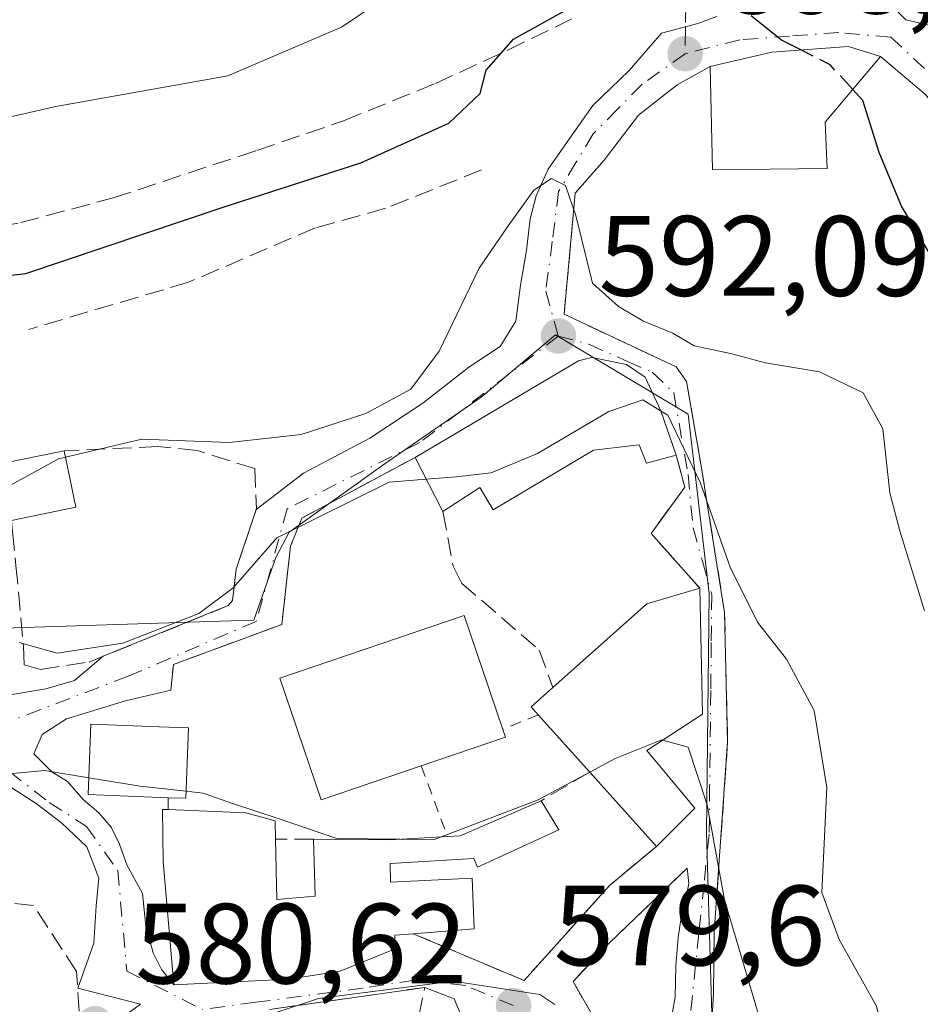
# Model space of a CAD drawing. Units: metres. Extents: x 628214 to 631678, y 4713423 to 4715800.
# Drawn here: x 629549 to 629628, y 4714455 to 4714542 of the extents above; entities that cross this region are included whole.
import ezdxf

# ---------------------------------------------------------------- set-up
doc = ezdxf.new("R2010")
doc.units = ezdxf.units.M
doc.header["$MEASUREMENT"] = 0
for name, pattern in [('DGN Style 2', [1.6480167562047852, 0.988810053722871, -0.6592067024819142]), ('DGN Style 3', [2.307223458686699, 1.648016756204785, -0.6592067024819142]), ('DGN Style 4', [2.6384748266838614, 1.318413404963828, -0.6592067024819142, 0.001648016756204785, -0.6592067024819142])]:
    doc.linetypes.add(name, pattern=pattern)
for name, color, linetype, lineweight in [('Curva de nivel maestra', 30, 'Continuous', 30), ('Curva de nivel maestra oculto', 30, 'DGN Style 3', 30), ('Curva de nivel normal', 30, 'Continuous', 0), ('Edificación Cxs', 1, 'Continuous', 13), ('Muro lineal', 1, 'DGN Style 3', 13), ('Núcleo urbano CxS', 7, 'Continuous', 0), ('Obra de contención lineal', 1, 'DGN Style 3', 13), ('Pastizal CxS', 92, 'Continuous', 0), ('Punto de cota en terreno', 7, 'Continuous', 0), ('Rótulo de punto de cota en terreno', 7, 'Continuous', 0), ('Senda', 7, 'DGN Style 3', 0), ('Senda no paivmentada conexión', 7, 'DGN Style 3', 0), ('Valla', 7, 'DGN Style 2', 0), ('Vía urbana Cxs', 4, 'Continuous', 0), ('Vía urbana eje', 4, 'DGN Style 4', 0)]:
    doc.layers.add(name, color=color, linetype=linetype, lineweight=lineweight)
doc.styles.add('Style-Arial', font='txt')

# ---------------------------------------------------------------- blocks, each defined once
blk = doc.blocks.new('5PATER')
at = {"layer": 'Núcleo urbano CxS', "linetype": 'Continuous', "lineweight": 0}
h = blk.add_hatch(color=51, dxfattribs=at)
edge = h.paths.add_edge_path()
edge.add_ellipse((0, 0), major_axis=(-0.1095731443231308, -0.1110710700762829), ratio=0.9994222409660322, start_angle=0, end_angle=360)
blk = doc.blocks.new('*U17')
at = {"layer": 'Vía urbana Cxs', "color": 4, "linetype": 'Continuous', "lineweight": 0}
for points in [[(629628.1934000002, 4714534.997300001, 602.8323999999993), (629624.2301000003, 4714538.3301, 602.1735000000045), (629621.4401000004, 4714539.2301, 602.3010000000068), (629614.7100999998, 4714538.720100001, 601.9300999999978), (629609.2801000001, 4714537.460100001, 599.4220000000059), (629606.3916999997, 4714535.844000001, 599.2798000000039), (629603.0050999997, 4714533.198100001, 597.5096000000049), (629599.9801000003, 4714529.2501, 596.3816999999982), (629597.4401000004, 4714526.340100001, 595.690300000002), (629596.4600999998, 4714515.720100001, 593.921199999997), (629606.3101000005, 4714511.0801, 594.4235999999946), (629607.2100999998, 4714509.800100001, 593.904999999999), (629608.4901000002, 4714502.4101, 591.547900000005), (629609.8794999998, 4714493.729800001, 590.1008000000002), (629610.5500999996, 4714489.540100001, 589.6410999999935), (629610.8201000001, 4714478.170100001, 587.4915000000037), (629609.6501000002, 4714461.470100001, 585.2866999999969), (629609.5667000003, 4714456.045499999, 584.4297999999981), (629609.0376000004, 4714447.3671, 583.6831999999995)], [(629587.8709000006, 4714453.0821, 580.8580999999976), (629586.8125, 4714455.622099999, 581.4631999999983), (629584.2200999996, 4714456.620100001, 581.7727000000014), (629570.5900999998, 4714454.6801, 583.5316000000021)], [(629553.8701, 4714451.220100001, 581.8041999999987), (629559.2600999996, 4714455.130100001, 582.306500000006), (629553.7438000003, 4714456.5562, 582.1143000000011), (629555.1683, 4714460.490499999, 582.2244999999966), (629555.3799999999, 4714463.771299999, 582.9210000000021), (629555.5915999999, 4714466.205499999, 583.9376000000047), (629554.5333000004, 4714468.9572, 584.4213000000018), (629552.3108000001, 4714471.073799999, 584.4208999999975), (629550.0883, 4714472.767200001, 584.9281000000046), (629547.9715999998, 4714474.142999999, 585.0935000000027)], [(629547.8000999996, 4714482.290100001, 587.7072000000044), (629550.9349999997, 4714482.8213, 588.2994999999937), (629553.4749999996, 4714483.562200001, 588.9609999999957), (629555.9720000002, 4714485.679099999, 590.3963999999978), (629566.9600999998, 4714490.130100001, 590.351800000004), (629567.3501000004, 4714490.5701, 590.3291999999929), (629567.6501000002, 4714493.3201, 590.8141000000032), (629569.4204000002, 4714498.571599999, 592.0025000000023), (629573.5833000002, 4714501.7656, 592.5945000000065), (629579.4041999998, 4714504.8347, 593.4422999999952), (629584.0608999999, 4714507.903899999, 593.8279999999941), (629588.0824999996, 4714511.0789, 593.5227000000014), (629590.8342000004, 4714512.8781, 593.1708000000071), (629592.2100000001, 4714515.100600001, 593.1677000000054), (629592.6333999997, 4714518.275599999, 593.6551000000036), (629593.1624999996, 4714521.344799999, 594.4974999999977), (629593.4800000006, 4714524.0964, 595.3027000000002), (629594.0092000002, 4714526.1073, 595.8868999999977), (629595.0674999999, 4714528.4356, 596.4081000000006), (629596.7609000001, 4714530.8698, 596.6812000000064), (629598.9834000003, 4714534.0448, 597.3035999999993), (629602.1584000001, 4714537.114, 597.8723999999929), (629605.0159, 4714540.3948, 599.9279999999999), (629608.1908999998, 4714541.2415, 602.1429000000062), (629609.8701, 4714541.850099999, 604.0813000000053)], [(629625.7100999998, 4714542.3301, 603.0290999999997), (629626.4801000003, 4714541.5701, 602.9590000000027), (629631.3057000004, 4714540.4573, 604.5138000000006)]]:
    blk.add_polyline3d(points, dxfattribs=at)
for points in [[(629561.1147999996, 4714458.1798, 584.2109999999957), (629562.1901000004, 4714456.840100001, 584.4116000000067), (629572.2801000001, 4714457.340100001, 584.1070999999939), (629576.7801000001, 4714458.050100001, 583.1477000000014), (629581.6201, 4714460.0001, 584.1714999999967), (629581.5800999999, 4714461.210100001, 585.2995999999986), (629583.2100999998, 4714461.3301, 585.1147000000057), (629592.9401000004, 4714457.220100001, 581.6064999999944), (629600.4401000004, 4714465.550100001, 584.6854000000021), (629604.5601000005, 4714468.9901, 585.9229999999952), (629607.9401000004, 4714472.340100001, 585.9193999999989), (629603.7100999998, 4714477.4001, 589.8415999999997), (629608.6001000004, 4714480.590100001, 587.8485999999976), (629608.3800999997, 4714491.6501, 589.4584999999934), (629604.1001000004, 4714496.460100001, 589.5571000000054), (629607.0500999996, 4714500.530099999, 590.4875000000029), (629606.3000999996, 4714503.340100001, 591.3009000000021), (629605.8268999998, 4714504.689999999, 591.6398000000045), (629604.9401000004, 4714507.220100001, 592.2433000000019), (629603.5701000001, 4714510.1801, 593.5144), (629601.9401000004, 4714511.290100001, 593.8144999999931), (629598.8901000004, 4714511.9001, 593.2428999999975), (629597.7200999996, 4714511.630100001, 592.8951999999991), (629583.3701, 4714503.140100001, 592.3867000000029), (629573.4200999998, 4714497.8101, 590.5219999999972), (629572.4401000004, 4714495.340100001, 590.4795000000013), (629571.6700999998, 4714488.4801, 590.7281999999977), (629562.1501000002, 4714484.960100001, 588.8623999999982), (629561.9101, 4714482.700099999, 587.6904999999971), (629557.9397999998, 4714481.7807, 587.6524999999965), (629552.7539999997, 4714480.1931, 587.4712000000001), (629550.6372999996, 4714478.817299999, 586.7050000000017), (629549.8964999998, 4714477.124, 585.979600000006), (629551.4840000002, 4714475.536499999, 585.827900000004), (629552.8597999997, 4714474.6898, 585.7590000000055), (629554.2356000004, 4714473.102299999, 585.5002999999997), (629555.6114999996, 4714471.938100001, 585.4609999999957), (629556.6698000003, 4714470.668099999, 585.4792000000016), (629557.4106999999, 4714469.1865, 585.4498000000021), (629558.0456999998, 4714467.3873, 585.5100999999995), (629559.4215000002, 4714464.847300001, 585.359700000001), (629559.7390000002, 4714461.989800001, 584.5084000000061), (629560.3739999998, 4714459.661400001, 584.2342999999964)], [(629600.4200999998, 4714460.5101, 584.1506999999983), (629597.2401000002, 4714457.140100001, 582.8852000000043), (629602.0900999998, 4714448.6501, 583.7127999999939), (629601.9797999999, 4714447.6229, 582.9364999999962), (629602.9720000002, 4714445.8369, 582.4839999999967), (629604.2287999997, 4714446.101500001, 582.8347000000067), (629604.8240999999, 4714447.556700001, 582.9152999999933), (629605.0887000002, 4714449.4088, 583.758600000001), (629605.6178000001, 4714452.517700001, 584.7979999999952), (629606.2131000003, 4714455.7588, 584.1901000000071), (629606.2792999997, 4714458.537000001, 584.1447999999946), (629606.4776999997, 4714460.984400001, 584.3491000000067), (629606.6761999996, 4714462.373400001, 584.5034000000014), (629606.8745999997, 4714463.299500001, 584.6477000000014), (629607.2052999996, 4714464.6885, 584.8561000000045), (629607.4038000006, 4714465.746900001, 585.0031000000017), (629607.2600999996, 4714467.0701, 585.1919000000053)]]:
    blk.add_polyline3d(points, close=True, dxfattribs=at)

msp = doc.modelspace()

# ---------------------------------------------------------------- linework, layer by layer
at = {"layer": 'Curva de nivel maestra', "color": 30, "linetype": 'Continuous', "lineweight": 30, "elevation": 600, "flags": 128}
for points in [[(629476.0199999996, 4714542.140100001), (629480.54, 4714538.9801), (629488.29, 4714535.200099999), (629494.29, 4714532.590100001), (629498.6500000004, 4714528.620100001), (629503.2000000002, 4714525.9001), (629506.9400000004, 4714524.8201), (629509.3399999999, 4714523.590100001), (629515.2000000002, 4714521.290100001), (629524.6799999997, 4714520.0801), (629530.2100000001, 4714518.880100001), (629537.7100000001, 4714517.960100001), (629549.1799999997, 4714519.290100001), (629566.5199999996, 4714525.100099999), (629578.6200000001, 4714528.9901), (629586.3399999999, 4714532.4901), (629589.0999999996, 4714535.0801), (629589.6200000001, 4714537.1501), (629592, 4714539.870100001), (629599.8200000003, 4714544.2301)], [(629617.2335999999, 4714538.9113), (629615.54, 4714539.7601), (629612.8857000005, 4714541.9067)], [(629629.4400000004, 4714519.540100001), (629626.0800000001, 4714525.190099999), (629624.1299999999, 4714529.9001), (629622.7000000002, 4714534.470100001), (629621.8055999996, 4714535.444900001)]]:
    msp.add_lwpolyline(points, dxfattribs=at)
at = {"layer": 'Curva de nivel maestra oculto', "color": 30, "linetype": 'DGN Style 3', "lineweight": 30, "elevation": 600, "flags": 128}
msp.add_lwpolyline([(629621.8055999996, 4714535.444900001), (629619.8099999997, 4714537.620100001), (629617.2335999999, 4714538.9113)], dxfattribs=at)
at = {"layer": 'Curva de nivel normal', "color": 30, "linetype": 'Continuous', "lineweight": 0, "flags": 128}
for points, elevation in [([(629583.7100000001, 4714545.520099999), (629576.9000000004, 4714540.920100001), (629566.9400000004, 4714536.6501), (629551.8099999997, 4714533.950099999), (629541.7699999996, 4714531.670100001), (629534.2599999999, 4714530.8201), (629525.5999999996, 4714531.5601), (629519.9600000001, 4714533.4901), (629517.8600000005, 4714533.6501), (629516.0499999998, 4714535.2601), (629506.25, 4714538.220100001), (629497.0099999999, 4714542.790100001)], 605), ([(629628.1100000005, 4714489.6601), (629625.9500000002, 4714496.700099999), (629625.0599999997, 4714500.040100001), (629624.4600000001, 4714505.6501), (629622.7199999997, 4714508.8201), (629618.8899999997, 4714510.6601), (629614.1399999997, 4714511.440099999), (629611.0800000001, 4714512.2601), (629607.8799999999, 4714512.940099999), (629606.0099999999, 4714514.050100001), (629603.4199999999, 4714515.090100001), (629601.2400000002, 4714516.380100001), (629598.9400000004, 4714518.440099999), (629597.4800000006, 4714524.380100001), (629596.5700000003, 4714527.0001), (629595.3600000005, 4714527.640100001), (629593.7999999998, 4714526.600099999), (629591.54, 4714523.470100001), (629589, 4714519.770099999), (629585.4800000006, 4714512.470100001), (629583, 4714509.120100001), (629579.0499999998, 4714507.0001), (629573.3799999999, 4714505.1601), (629567.0499999998, 4714504.460100001), (629559.3899999997, 4714504.7301), (629552.6823000005, 4714503.163100001)], 595), ([(629604.9326999999, 4714507.235900001), (629603.3799999999, 4714508.200099999), (629600.3799999999, 4714507.1601), (629594.1299999999, 4714503.5001), (629590.0599999997, 4714501.780099999), (629587.0199999996, 4714501.450099999), (629584.3492000002, 4714501.237700001)], 590), ([(629604.9326999999, 4714507.235900001), (629605.5700000003, 4714506.840100001), (629608.4299999997, 4714500.890100001), (629611.04, 4714493.5001), (629613.4299999997, 4714488.690099999), (629615.9800000006, 4714485.420100001), (629618.4100000003, 4714480.920100001), (629619.54, 4714474.1501), (629619.0999999996, 4714464.940099999), (629620.5999999996, 4714460.8201), (629623.8899999997, 4714454.9801), (629625.0499999998, 4714450.140100001), (629625.4800000006, 4714443.5101), (629627.3399999999, 4714439.170100001), (629629.3899999997, 4714436.4301)], 590), ([(629552.6823000005, 4714503.163100001), (629552.0700000003, 4714503.020099999), (629547.9000000004, 4714500.7301), (629547.3136, 4714500.6622)], 595), ([(629548.6100000005, 4714486.9001), (629551.9400000004, 4714485.970100001), (629557.7100000001, 4714486.840100001), (629564.3799999999, 4714489.440099999), (629567.4000000004, 4714491.690099999), (629571.2300000006, 4714496.0701), (629581.1100000005, 4714500.9801), (629584.3492000002, 4714501.237700001)], 590), ([(629598.7072000002, 4714475.523200001), (629600.9299999997, 4714476.720100001), (629605.0499999998, 4714478.350099999), (629605.1311999997, 4714478.327199999)], 585), ([(629605.1311999997, 4714478.327199999), (629607.3600000005, 4714477.700099999), (629609.0300000003, 4714472.630100001), (629610.54, 4714464.3101), (629613.7699999996, 4714453.450099999), (629614.5899999999, 4714446.690099999), (629614.0499999998, 4714442.140100001), (629613.2000000002, 4714438.290100001), (629613.9400000004, 4714432.370100001), (629617.1799999997, 4714424.380100001), (629619.3384999996, 4714422.2216)], 585), ([(629547.4600000001, 4714475.3201), (629550.8399999999, 4714475.6601), (629554.7147000004, 4714475.0174)], 585), ([(629554.7147000004, 4714475.0174), (629559.2199999997, 4714474.270099999), (629563.2551999995, 4714473.8411)], 585), ([(629585.6109999996, 4714469.817700001), (629594.1699999999, 4714473.0801), (629598.7072000002, 4714475.523200001)], 585), ([(629563.2551999995, 4714473.8411), (629564.7699999996, 4714473.6801), (629567.4299999997, 4714472.7301), (629571.3600000005, 4714471.4301), (629576.5, 4714469.6801), (629582.0443000002, 4714469.6282)], 585), ([(629582.0443000002, 4714469.6282), (629585.04, 4714469.600099999), (629585.6109999996, 4714469.817700001)], 585), ([(629570.6409, 4714454.237199999), (629574.9000000004, 4714455.6501), (629586.7100000001, 4714457.170100001), (629594.3399999999, 4714455.9801), (629595.6500000004, 4714455.100099999)], 580)]:
    msp.add_lwpolyline(points, dxfattribs=dict(at, elevation=elevation))
at = {"layer": 'Edificación Cxs', "color": 1, "linetype": 'Continuous', "lineweight": 13, "flags": 128}
for points, elevation in [([(629619.5701000001, 4714528.5101), (629609.4801000003, 4714528.380100001), (629609.2801000001, 4714537.460100001), (629614.7100999998, 4714538.720100001), (629621.4401000004, 4714539.2301), (629624.2301000003, 4714538.3301), (629619.3901000004, 4714532.5701)], 602.3010000000068), ([(629604.9401000004, 4714507.220100001), (629606.3000999996, 4714503.340100001), (629603.6901000004, 4714502.640100001), (629603.0500999996, 4714504.2501), (629599.0301000001, 4714503.780099999), (629590.2301000003, 4714498.550100001), (629589.0701000001, 4714500.5101), (629585.8201000001, 4714498.380100001), (629583.3701, 4714503.140100001), (629597.7200999996, 4714511.630100001), (629598.8901000004, 4714511.9001), (629601.9401000004, 4714511.290100001), (629603.5701000001, 4714510.1801)], 593.814499999993), ([(629607.9401000004, 4714472.340100001), (629604.5601000005, 4714468.9901), (629598.7100999998, 4714475.520099999), (629594.1901000004, 4714480.540100001), (629593.5701000001, 4714481.2501), (629595.4801000003, 4714482.940099999), (629603.7301000003, 4714490.290100001), (629608.3800999997, 4714491.6501), (629608.6001000004, 4714480.590100001), (629603.7100999998, 4714477.4001)], 591.1389000000054), ([(629583.9200999998, 4714476.0601), (629575.1201, 4714473.0801), (629571.5000999998, 4714483.7601), (629587.6801000005, 4714489.2501), (629591.0701000001, 4714479.270099999), (629591.3000999996, 4714478.5701)], 589.789699999994), ([(629563.4801000003, 4714479.390100001), (629563.2301000003, 4714473.220100001), (629561.6901000004, 4714473.270099999), (629554.6601, 4714473.550100001), (629554.8901000004, 4714479.720100001), (629560.8901000004, 4714479.4901)], 587.7148000000016), ([(629595.9901000002, 4714470.460100001), (629588.8501000004, 4714467.1801), (629588.5301000001, 4714467.9301), (629581.1801000005, 4714467.4901), (629581.2100999998, 4714465.860099999), (629588.3901000004, 4714466.190099999), (629588.5701000001, 4714461.7601), (629583.2100999998, 4714461.3301), (629581.5800999999, 4714461.210100001), (629581.6201, 4714460.0001), (629576.7801000001, 4714458.050100001), (629572.2801000001, 4714457.340100001), (629562.1901000004, 4714456.840100001), (629561.2600999996, 4714467.6801), (629561.1901000004, 4714472.2401), (629561.6901000004, 4714472.220100001), (629568.5201000003, 4714471.9301), (629571.0800999999, 4714471.2501), (629571.1201, 4714469.640100001), (629571.2401000002, 4714464.340100001), (629574.6001000004, 4714464.610099999), (629574.4401000004, 4714469.640100001), (629581.1401000004, 4714469.5801), (629586.2200999996, 4714469.850099999), (629587.3201000001, 4714469.920100001), (629594.4501, 4714473.0001)], 587.6401000000042)]:
    msp.add_lwpolyline(points, close=True, dxfattribs=dict(at, elevation=elevation))
at = {"layer": 'Edificación Cxs', "color": 1, "linetype": 'Continuous', "lineweight": 13, "extrusion": (0.07390360459224232, -0.2108426367757624, 0.9747223398207909), "elevation": -946911.7860666616, "flags": 128}
msp.add_lwpolyline([(2153644.702015338, 4133782.000373847), (2153644.702015338, 4133777.782303463)], dxfattribs=at)
at = {"layer": 'Edificación Cxs', "color": 1, "linetype": 'Continuous', "lineweight": 13, "extrusion": (0.05896593776842239, -0.2727007146685373, 0.9602902365443271), "elevation": -1247953.889480863, "flags": 128}
msp.add_lwpolyline([(1611713.787013748, 4297418.810947006), (1611713.840439635, 4297424.094044741), (1611719.603748042, 4297424.010891506)], dxfattribs=at)
at = {"layer": 'Edificación Cxs', "color": 1, "linetype": 'Continuous', "lineweight": 13, "extrusion": (0.04997443670958666, -0.2478732061558048, 0.9675026766606909), "elevation": -1136560.831069118, "flags": 128}
msp.add_lwpolyline([(1548891.418466648, 4351097.214708361), (1548891.418466648, 4351091.984952939)], dxfattribs=at)
at = {"layer": 'Edificación Cxs', "color": 1, "linetype": 'Continuous', "lineweight": 13, "extrusion": (0.1479984826705806, -0.2875399091661713, 0.9462648940777185), "elevation": -1261869.866440624, "flags": 128}
msp.add_lwpolyline([(2717346.516453533, 3694128.581855424), (2717346.516453533, 3694134.239375743)], dxfattribs=at)
at = {"layer": 'Edificación Cxs', "color": 1, "linetype": 'Continuous', "lineweight": 13, "extrusion": (-0.02188748426334068, -0.004470800515753911, 0.9997504438485489), "elevation": -34262.23819205214, "flags": 128}
msp.add_lwpolyline([(-4493128.063962498, 1559956.060377517), (-4493128.063962498, 1559950.312692195)], dxfattribs=at)
at = {"layer": 'Edificación Cxs', "color": 1, "linetype": 'Continuous', "lineweight": 13, "extrusion": (0.2824375787355798, -0.2390727934852246, 0.9290173375848022), "elevation": -948734.0050588119, "flags": 128}
msp.add_lwpolyline([(4005192.768097954, 2383500.553497396), (4005203.708289191, 2383498.886903679), (4005207.750606164, 2383496.012320026)], dxfattribs=at)
at = {"layer": 'Edificación Cxs', "color": 1, "linetype": 'Continuous', "lineweight": 13, "extrusion": (-0.5176641541946605, -0.1531593830890712, 0.8417636407173346), "elevation": -1047488.711147781, "flags": 128}
msp.add_lwpolyline([(-4342142.46261258, 1634405.760384037), (-4342143.319338668, 1634405.293399223), (-4342144.398012456, 1634408.038810535)], dxfattribs=at)
at = {"layer": 'Edificación Cxs', "color": 1, "linetype": 'Continuous', "lineweight": 13, "extrusion": (0.009241034140279191, -0.01026327243433543, 0.9999046297157328), "elevation": -41978.04412396313, "flags": 128}
msp.add_lwpolyline([(629566.3730708953, 4714292.983998138), (629561.8524016829, 4714298.00426255)], dxfattribs=at)
at = {"layer": 'Edificación Cxs', "color": 1, "linetype": 'Continuous', "lineweight": 13, "extrusion": (-0.08686501556233563, 0.002389421929015122, 0.9962172251744096), "elevation": -42836.77833706269, "flags": 128}
msp.add_lwpolyline([(-4730007.835451185, 497852.7165996227), (-4730001.660909907, 497852.6360452914), (-4730001.668545777, 497851.0894021351)], dxfattribs=at)
at = {"layer": 'Edificación Cxs', "color": 1, "linetype": 'Continuous', "lineweight": 13, "extrusion": (0.08623422752732299, -0.2144776085198317, 0.9729146999847312), "elevation": -956285.2880215643, "flags": 128}
msp.add_lwpolyline([(2342846.17798368, 4027318.001401905), (2342846.130250947, 4027317.245662746), (2342838.346645216, 4027317.681716022)], dxfattribs=at)
at = {"layer": 'Edificación Cxs', "color": 1, "linetype": 'Continuous', "lineweight": 13, "extrusion": (0.2707726526725573, -0.3022470806106442, 0.9139632776140458), "elevation": -1253919.279908612, "flags": 128}
msp.add_lwpolyline([(3614727.960489971, 2825605.83152436), (3614727.960489971, 2825615.424007603)], dxfattribs=at)
at = {"layer": 'Edificación Cxs', "color": 1, "linetype": 'Continuous', "lineweight": 13, "extrusion": (0.08244919057083057, -0.3905266968245313, 0.9168920492847211), "elevation": -1788679.924721693, "flags": 128}
msp.add_lwpolyline([(1589873.121621235, 4110417.582653697), (1589874.212356217, 4110417.409529436), (1589881.824810001, 4110419.089912097)], dxfattribs=at)
at = {"layer": 'Edificación Cxs', "color": 1, "linetype": 'Continuous', "lineweight": 13, "extrusion": (0.1576305287641872, -0.2599880148805056, 0.952658831124772), "elevation": -1125904.08973154, "flags": 128}
msp.add_lwpolyline([(2982593.779147663, 3529747.797505203), (2982593.779147663, 3529744.679508411)], dxfattribs=at)
at = {"layer": 'Edificación Cxs', "color": 1, "linetype": 'Continuous', "lineweight": 13, "extrusion": (0.0005372919254324078, 0.00053252306220395, 0.9999997138682466), "elevation": 3434.76774197959, "flags": 128}
msp.add_lwpolyline([(629607.5344117278, 4714471.179473792), (629604.1544102816, 4714467.829473318)], dxfattribs=at)
at = {"layer": 'Edificación Cxs', "color": 1, "linetype": 'Continuous', "lineweight": 13, "extrusion": (0.03188996944996041, 0.7677757086003509, 0.6399245980048819), "elevation": 3640108.078571305, "flags": 128}
msp.add_lwpolyline([(-433382.7794035398, -3030574.343350729), (-433389.4761215716, -3030574.68417211), (-433394.540540293, -3030575.435176381)], dxfattribs=at)
at = {"layer": 'Edificación Cxs', "color": 1, "linetype": 'Continuous', "lineweight": 13}
for points in [[(629619.5701000001, 4714528.5101, 598.9207000000024), (629609.4801000003, 4714528.380100001, 599.1257999999943), (629609.2801000001, 4714537.460100001, 599.4220000000059), (629614.7100999998, 4714538.720100001, 601.9300999999978), (629621.4401000004, 4714539.2301, 602.3010000000068), (629624.2301000003, 4714538.3301, 602.1735000000045), (629619.3901000004, 4714532.5701, 599.6202000000048), (629619.5701000001, 4714528.5101, 598.9207000000024)], [(629583.3701, 4714503.140100001, 592.3867000000029), (629597.7200999996, 4714511.630100001, 592.8951999999991), (629598.8901000004, 4714511.9001, 593.2428999999975), (629601.9401000004, 4714511.290100001, 593.8144999999931), (629603.5701000001, 4714510.1801, 593.5144), (629604.9401000004, 4714507.220100001, 592.2433000000019)], [(629606.3000999996, 4714503.340100001, 591.3009000000021), (629603.6901000004, 4714502.640100001, 590.7513999999937), (629603.0500999996, 4714504.2501, 591.1083000000071), (629599.0301000001, 4714503.780099999, 591.0847000000067), (629590.2301000003, 4714498.550100001, 590.6438999999956), (629589.0701000001, 4714500.5101, 591.5979999999981), (629585.8201000001, 4714498.380100001, 590.5571000000054)], [(629608.3800999997, 4714491.6501, 589.4584999999934), (629608.6001000004, 4714480.590100001, 587.8485999999976), (629603.7100999998, 4714477.4001, 589.8415999999997), (629607.9401000004, 4714472.340100001, 585.9193999999989)], [(629583.9200999998, 4714476.0601, 588.5200000000041), (629575.1201, 4714473.0801, 587.7703000000038), (629571.5000999998, 4714483.7601, 589.7896999999939), (629587.6801000005, 4714489.2501, 589.055600000007), (629591.0701000001, 4714479.270099999, 588.5939000000071)], [(629561.6901000004, 4714473.270099999, 587.4640999999974), (629554.6601, 4714473.550100001, 585.7624999999971), (629554.8901000004, 4714479.720100001, 587.5460000000021), (629560.8901000004, 4714479.4901, 587.7148000000016), (629563.4801000003, 4714479.390100001, 587.6055000000051)], [(629583.2100999998, 4714461.3301, 585.1147000000057), (629581.5800999999, 4714461.210100001, 585.2995999999986), (629581.6201, 4714460.0001, 584.1714999999967), (629576.7801000001, 4714458.050100001, 583.1477000000014), (629572.2801000001, 4714457.340100001, 584.1070999999939), (629562.1901000004, 4714456.840100001, 584.4116000000067), (629561.2600999996, 4714467.6801, 587.6401000000042), (629561.1901000004, 4714472.2401, 587.2614999999934), (629561.6901000004, 4714472.220100001, 587.4388000000035)], [(629561.6901000004, 4714472.220100001, 587.4388000000035), (629568.5201000003, 4714471.9301, 587.1493999999948), (629571.0800999999, 4714471.2501, 587.1103000000003), (629571.1201, 4714469.640100001, 586.9011000000028)], [(629595.9901000002, 4714470.460100001, 585.9155000000028), (629588.8501000004, 4714467.1801, 585.0212000000029), (629588.5301000001, 4714467.9301, 585.2725000000064), (629581.1801000005, 4714467.4901, 586.7578000000067), (629581.2100999998, 4714465.860099999, 586.6901000000071), (629588.3901000004, 4714466.190099999, 585.0641000000032), (629588.5701000001, 4714461.7601, 584.2926000000007), (629583.2100999998, 4714461.3301, 585.1147000000057)], [(629571.1201, 4714469.640100001, 586.9011000000028), (629571.2401000002, 4714464.340100001, 587.1784999999945), (629574.6001000004, 4714464.610099999, 587.139599999995), (629574.4401000004, 4714469.640100001, 587.1009000000049)]]:
    msp.add_polyline3d(points, dxfattribs=at)
msp.add_3dface([(629553.5701000001, 4714498.7601, 596.1831999999995), (629547.9401000004, 4714497.610099999, 596.1831999999995), (629546.9200999998, 4714502.5801, 596.1831999999995), (629552.5701000001, 4714503.720100001, 596.1831999999995)], dxfattribs=at)
at = {"layer": 'Muro lineal', "color": 1, "linetype": 'DGN Style 3', "lineweight": 13, "extrusion": (0.01995349660493032, -0.5031131618879746, 0.8639901644742964), "elevation": -2358852.692205065, "flags": 128}
msp.add_lwpolyline([(815905.2990143148, 4048827.113334856), (815905.2990143148, 4048823.024428225)], dxfattribs=at)
at = {"layer": 'Muro lineal', "color": 1, "linetype": 'DGN Style 3', "lineweight": 13, "extrusion": (-0.00393559766716614, -0.459999097072033, 0.8879106609135383), "elevation": -2170613.670932179, "flags": 128}
msp.add_lwpolyline([(589214.5265453396, 4190945.597239148), (589205.0370085848, 4190941.541292674), (589204.8163524609, 4190938.993772214)], dxfattribs=at)
at = {"layer": 'Muro lineal', "color": 1, "linetype": 'DGN Style 3', "lineweight": 13, "extrusion": (0, -0.02408824655592648, 0.9997098360913835), "elevation": -112976.1008723732, "flags": 128}
msp.add_lwpolyline([(629561.6901000005, 4713119.451088961), (629561.6901000005, 4713118.400784203)], dxfattribs=at)
at = {"layer": 'Muro lineal', "color": 1, "linetype": 'DGN Style 3', "lineweight": 13, "extrusion": (-0.06007203916680735, 0, 0.9981940443172067), "elevation": -37233.77980231475, "flags": 128}
msp.add_lwpolyline([(-4714469.640100001, 628472.7249104199), (-4714469.640100001, 628469.398903799)], dxfattribs=at)
at = {"layer": 'Muro lineal', "color": 1, "linetype": 'DGN Style 3', "lineweight": 13, "extrusion": (-0.1724708296488585, -0.1440047703511542, 0.9744313413660021), "elevation": -786923.5033433127, "flags": 128}
msp.add_lwpolyline([(-3215349.502406264, 3415391.497512498), (-3215349.502406264, 3415385.989368187)], dxfattribs=at)
at = {"layer": 'Muro lineal', "color": 1, "linetype": 'DGN Style 3', "lineweight": 13}
for points in [[(629606.3000999996, 4714503.340100001, 591.3009000000021), (629607.0500999996, 4714500.530099999, 590.4875000000029), (629604.1001000004, 4714496.460100001, 589.5571000000054), (629608.3800999997, 4714491.6501, 589.4584999999934)], [(629547.9401000004, 4714497.610099999, 594.7091999999975), (629548.0301000001, 4714496.610099999, 594.4783000000025), (629548.3201000001, 4714493.6501, 593.8166999999958), (629548.9801000003, 4714486.5701, 591.4100999999937)], [(629607.2600999996, 4714467.0701, 585.1919000000053), (629600.4200999998, 4714460.5101, 584.1506999999983), (629597.2401000002, 4714457.140100001, 582.8852000000043), (629602.0900999998, 4714448.6501, 583.7127999999939)], [(629546.7200999996, 4714438.640100001, 578.6803999999975), (629548.5500999996, 4714438.1601, 578.7765000000073), (629549.4801000003, 4714442.2301, 580.9370999999956), (629552.1901000004, 4714441.800100001, 580.9012999999978), (629553.8701, 4714451.220100001, 581.8041999999987), (629554.0500999996, 4714452.2301, 581.7869000000064), (629553.6401000004, 4714458.020099999, 582.1992000000029), (629549.8701, 4714463.800100001, 582.8401000000014), (629534.8201000001, 4714465.4801, 586.3046000000032)], [(629574.4301000005, 4714440.860099999, 580.0800000000017), (629577.4200999998, 4714434.800100001, 576.432799999995), (629577.8901000004, 4714434.7401, 576.5112999999983), (629579.6401000004, 4714438.1801, 577.2997999999934), (629581.9200999998, 4714445.020099999, 580.5322000000015), (629584.2200999996, 4714456.620100001, 581.7727000000014)]]:
    msp.add_polyline3d(points, dxfattribs=at)
at = {"layer": 'Núcleo urbano CxS', "color": 7, "linetype": 'Continuous', "lineweight": 0}
for points in [[(629541.7971000001, 4714487.9619, 589.5273000000016), (629567.1879000004, 4714488.796700001, 589.8558000000048), (629569.2037000004, 4714488.863100001, 589.5247999999992), (629571.1491, 4714494.3519, 590.4882999999973), (629572.3287000004, 4714496.592499999, 590.8828000000067), (629580.7377000004, 4714502.6215, 592.4958000000044), (629589.1876999997, 4714508.442299999, 593.373900000006), (629595.7171, 4714513.910300001, 593.3000000000029), (629607.3410999998, 4714506.9307, 591.8925000000017), (629609.2012999998, 4714491.1897, 588.7234000000026), (629608.9676999999, 4714470.177100001, 584.9918999999937), (629609.7156999996, 4714444.3895, 583.1288000000059)], [(629609.7156999996, 4714444.3895, 583.1288000000059), (629608.9676999999, 4714470.177100001, 584.9918999999937), (629609.2012999998, 4714491.1897, 588.7234000000026), (629607.3410999998, 4714506.9307, 591.8925000000017), (629595.7171, 4714513.910300001, 593.3000000000029), (629589.1876999997, 4714508.442299999, 593.373900000006), (629580.7377000004, 4714502.6215, 592.4958000000044), (629572.3287000004, 4714496.592499999, 590.8828000000067), (629571.1491, 4714494.3519, 590.4882999999973), (629569.2037000004, 4714488.863100001, 589.5247999999992), (629567.1879000004, 4714488.796700001, 589.8558000000048), (629541.7971000001, 4714487.9619, 589.5273000000016)]]:
    msp.add_polyline3d(points, dxfattribs=at)
at = {"layer": 'Obra de contención lineal', "color": 1, "linetype": 'DGN Style 3', "lineweight": 13, "extrusion": (-0.440881612466484, -0.2608032073072578, 0.8588393859431462), "elevation": -1506622.274061615, "flags": 128}
msp.add_lwpolyline([(-3737126.412049373, 2527182.189104812), (-3737126.412049373, 2527176.426041876)], dxfattribs=at)
at = {"layer": 'Obra de contención lineal', "color": 1, "linetype": 'DGN Style 3', "lineweight": 13, "extrusion": (0.1311661470973306, -0.4454464205949103, 0.8856483095647073), "elevation": -2016941.714735223, "flags": 128}
msp.add_lwpolyline([(1935631.526382062, 3848090.13761945), (1935639.699197166, 3848082.58265019), (1935649.24673446, 3848089.21311449)], dxfattribs=at)
at = {"layer": 'Obra de contención lineal', "color": 1, "linetype": 'DGN Style 3', "lineweight": 13, "extrusion": (0.125464038872643, 0.01785768419719562, 0.9919374365678904), "elevation": 163756.5386680562, "flags": 128}
msp.add_lwpolyline([(4578699.233861458, -1277174.605660121), (4578699.233861458, -1277160.726386754)], dxfattribs=at)
at = {"layer": 'Obra de contención lineal', "color": 1, "linetype": 'DGN Style 3', "lineweight": 13}
for points in [[(629626.4801000003, 4714541.5701, 602.9590000000027), (629625.7100999998, 4714542.3301, 603.0290999999997), (629623.3000999996, 4714546.850099999, 603.903999999995), (629620.5701000001, 4714546.850099999, 605.6667000000016)], [(629599.9801000003, 4714529.2501, 596.3816999999982), (629597.4401000004, 4714526.340100001, 595.690300000002), (629596.4600999998, 4714515.720100001, 593.921199999997), (629606.3101000005, 4714511.0801, 594.4235999999946), (629607.2100999998, 4714509.800100001, 593.904999999999), (629608.4901000002, 4714502.4101, 591.547900000005), (629610.5500999996, 4714489.540100001, 589.6410999999935), (629610.8201000001, 4714478.170100001, 587.4915000000037), (629609.6501000002, 4714461.470100001, 585.2866999999969)], [(629589.2100999998, 4714528.380100001, 598.168399999995), (629580.7801000001, 4714525.0101, 598.6646999999939), (629574.6201, 4714523.290100001, 598.5369999999966), (629563.4801000003, 4714518.520099999, 598.5586999999941), (629549.4401000004, 4714514.380100001, 599.327099999995)], [(629569.3000999996, 4714502.1601, 594.0893999999971), (629564.2301000003, 4714503.7401, 596.2434000000068), (629560.7801000001, 4714504.100099999, 596.6132999999973), (629552.5701000001, 4714503.720100001, 596.1600000000036)], [(629583.3701, 4714503.140100001, 592.3867000000029), (629573.4200999998, 4714497.8101, 590.5219999999972), (629572.4401000004, 4714495.340100001, 590.4795000000013), (629571.6700999998, 4714488.4801, 590.7281999999977)], [(629548.9801000003, 4714486.5701, 591.4100999999937), (629549.0401, 4714484.920100001, 589.9851000000053), (629550.4801000003, 4714484.520099999, 589.7695999999996), (629554.7401000002, 4714485.1801, 590.1857000000019), (629566.9600999998, 4714490.130100001, 590.351800000004), (629567.3501000004, 4714490.5701, 590.3291999999929), (629567.6501000002, 4714493.3201, 590.8141000000032), (629569.4401000004, 4714498.630100001, 592.0305999999982)], [(629585.8201000001, 4714498.380100001, 590.5571000000054), (629586.7100999998, 4714493.600099999, 589.6609999999928), (629587.4600999998, 4714492.110099999, 589.6022999999988), (629594.2801000001, 4714486.220100001, 589.8108000000066), (629595.4801000003, 4714482.940099999, 591.1389000000054)]]:
    msp.add_polyline3d(points, dxfattribs=at)
at = {"layer": 'Pastizal CxS', "color": 92, "linetype": 'Continuous', "lineweight": 0}
msp.add_polyline3d([(629609.7156999996, 4714444.3895, 583.1288000000059), (629608.9676999999, 4714470.177100001, 584.9918999999937), (629609.2012999998, 4714491.1897, 588.7234000000026), (629607.3410999998, 4714506.9307, 591.8925000000017), (629595.7171, 4714513.910300001, 593.3000000000029), (629589.1876999997, 4714508.442299999, 593.373900000006), (629580.7377000004, 4714502.6215, 592.4958000000044), (629572.3287000004, 4714496.592499999, 590.8828000000067), (629571.1491, 4714494.3519, 590.4882999999973), (629569.2037000004, 4714488.863100001, 589.5247999999992), (629567.1879000004, 4714488.796700001, 589.8558000000048), (629541.7971000001, 4714487.9619, 589.5273000000016)], dxfattribs=at)
msp.add_polyline3d([(629609.7156999996, 4714444.3895, 583.1288000000059), (629608.9676999999, 4714470.177100001, 584.9918999999937), (629609.2012999998, 4714491.1897, 588.7234000000026), (629607.3410999998, 4714506.9307, 591.8925000000017), (629595.7171, 4714513.910300001, 593.3000000000029), (629589.1876999997, 4714508.442299999, 593.373900000006), (629580.7377000004, 4714502.6215, 592.4958000000044), (629572.3287000004, 4714496.592499999, 590.8828000000067), (629571.1491, 4714494.3519, 590.4882999999973), (629569.2037000004, 4714488.863100001, 589.5247999999992), (629567.1879000004, 4714488.796700001, 589.8558000000048), (629541.7971000001, 4714487.9619, 589.5273000000016)], dxfattribs=at)
at = {"layer": 'Senda', "color": 7, "linetype": 'DGN Style 3', "lineweight": 0}
for points in [[(629607.1501000002, 4714542.9801, 602.5126000000018), (629607.1179000001, 4714540.955399999, 601.2342000000062)], [(629465.5100999996, 4714541.610099999, 598.5169000000024), (629470.7901, 4714539.530099999, 599.2180999999982), (629480.5201000003, 4714534.9001, 599.809699999998), (629489.2901, 4714532.450099999, 599.824099999998), (629497.0201000003, 4714528.4001, 600.376099999994), (629502.1501000002, 4714526.3201, 600.8276999999945), (629516.2401000002, 4714522.1801, 602.8417000000045), (629522.3300999999, 4714521.7401, 602.7125999999989), (629527.9700999996, 4714521.710100001, 602.7293000000063), (629533.0401, 4714521.800100001, 602.4572000000044), (629540.0601000005, 4714522.210100001, 603.0978000000032), (629548.7500999998, 4714523.7601, 602.9615000000049), (629556.8601000002, 4714525.920100001, 602.3537000000069), (629569.4801000003, 4714530.090100001, 602.4885000000068), (629577.1001000004, 4714532.700099999, 601.4447999999975), (629585.1700999998, 4714535.9801, 600.7072999999946), (629591.5100999996, 4714538.9001, 600.3755999999995), (629597.2001, 4714541.670100001, 599.8772000000026)]]:
    msp.add_polyline3d(points, dxfattribs=at)
at = {"layer": 'Senda no paivmentada conexión', "color": 7, "linetype": 'DGN Style 3', "lineweight": 0, "extrusion": (-0.008485510070370371, -0.5332177781170688, 0.8459354568870736), "elevation": -2518710.985291955, "flags": 128}
msp.add_lwpolyline([(554510.7433375452, 3996487.797132591), (554510.7433375453, 3996484.988879631)], dxfattribs=at)
at = {"layer": 'Valla', "color": 7, "linetype": 'DGN Style 2', "lineweight": 0, "extrusion": (-0.3368122697275804, -0.1370998663595552, 0.9315369673851639), "elevation": -857860.1782295727, "flags": 128}
msp.add_lwpolyline([(-4129221.747187017, 2199163.393735785), (-4129221.747187018, 2199159.777587972)], dxfattribs=at)
at = {"layer": 'Valla', "color": 7, "linetype": 'DGN Style 2', "lineweight": 0, "extrusion": (0.1120922886711092, -0.3026491794742755, 0.9464876084682887), "elevation": -1355703.781838507, "flags": 128}
msp.add_lwpolyline([(2227796.756423081, 3977643.730657619), (2227796.756423081, 3977636.734007305)], dxfattribs=at)
at = {"layer": 'Vía urbana Cxs', "color": 4, "linetype": 'Continuous', "lineweight": 0, "extrusion": (-0.2918821863076031, 0.06730903865150066, 0.9540829537477884), "elevation": 134129.7801009277, "flags": 128}
msp.add_lwpolyline([(-4735455.537297079, -425208.349607742), (-4735455.537297079, -425203.1590256705)], dxfattribs=at)
at = {"layer": 'Vía urbana Cxs', "color": 4, "linetype": 'Continuous', "lineweight": 0, "extrusion": (0.9439552574949854, 0.3300563981888561, 0.003353485078998222), "elevation": 2150374.151732843, "flags": 128}
msp.add_lwpolyline([(4242498.482020719, -6619.983955917782), (4242499.912456651, -6619.645054012153), (4242502.593466938, -6619.041550618687)], dxfattribs=at)
at = {"layer": 'Vía urbana Cxs', "color": 4, "linetype": 'Continuous', "lineweight": 0, "extrusion": (-0.00393559766716614, -0.459999097072033, 0.8879106609135383), "elevation": -2170613.670932179, "flags": 128}
msp.add_lwpolyline([(589214.5265453396, 4190945.597239148), (589205.0370085848, 4190941.541292674), (589204.8163524609, 4190938.993772214)], dxfattribs=at)
at = {"layer": 'Vía urbana Cxs', "color": 4, "linetype": 'Continuous', "lineweight": 0, "extrusion": (0.0005372919254324078, 0.00053252306220395, 0.9999997138682466), "elevation": 3434.76774197959, "flags": 128}
msp.add_lwpolyline([(629604.1544102816, 4714467.829473318), (629607.5344117278, 4714471.179473792)], dxfattribs=at)
at = {"layer": 'Vía urbana Cxs', "color": 4, "linetype": 'Continuous', "lineweight": 0, "extrusion": (-0.1724708296488585, -0.1440047703511542, 0.9744313413660021), "elevation": -786923.5033433127, "flags": 128}
msp.add_lwpolyline([(-3215349.502406264, 3415385.989368187), (-3215349.502406264, 3415391.497512498)], dxfattribs=at)
at = {"layer": 'Vía urbana Cxs', "color": 4, "linetype": 'Continuous', "lineweight": 0, "extrusion": (-0.0788162651577779, -0.07558986834829881, 0.9940191990850408), "elevation": -405407.5459348036, "flags": 128}
msp.add_lwpolyline([(-2966745.119823487, 3695493.676788001), (-2966745.119823487, 3695484.142465926)], dxfattribs=at)
at = {"layer": 'Vía urbana Cxs', "color": 4, "linetype": 'Continuous', "lineweight": 0, "extrusion": (0.1311661470973306, -0.4454464205949103, 0.8856483095647073), "elevation": -2016941.714735223, "flags": 128}
msp.add_lwpolyline([(1935631.526382062, 3848090.13761945), (1935639.699197166, 3848082.58265019), (1935649.24673446, 3848089.21311449)], dxfattribs=at)
at = {"layer": 'Vía urbana Cxs', "color": 4, "linetype": 'Continuous', "lineweight": 0, "extrusion": (-0.2971600455077343, -0.07698272714809701, 0.9517192690466464), "elevation": -549468.169110894, "flags": 128}
msp.add_lwpolyline([(-4405909.38627911, 1705456.578909605), (-4405906.921462109, 1705452.456353676), (-4405897.486477298, 1705455.15238472)], dxfattribs=at)
at = {"layer": 'Vía urbana Cxs', "color": 4, "linetype": 'Continuous', "lineweight": 0, "extrusion": (-0.07260067187044082, 0.09045207853105765, 0.9932510075169176), "elevation": 381306.2497570254, "flags": 128}
msp.add_lwpolyline([(-3441989.839249276, -3260333.565458422), (-3441989.839249276, -3260331.83591902)], dxfattribs=at)
at = {"layer": 'Vía urbana Cxs', "color": 4, "linetype": 'Continuous', "lineweight": 0, "extrusion": (0.125464038872643, 0.01785768419719562, 0.9919374365678904), "elevation": 163756.5386680562, "flags": 128}
msp.add_lwpolyline([(4578699.233861458, -1277174.605660121), (4578699.233861458, -1277160.726386754)], dxfattribs=at)
at = {"layer": 'Vía urbana Cxs', "color": 4, "linetype": 'Continuous', "lineweight": 0, "extrusion": (-0.03264083638136449, 0.008438463593222126, 0.9994315224829117), "elevation": 19815.39264777786, "flags": 128}
msp.add_lwpolyline([(-4721967.327467438, -570144.0899710977), (-4721967.327467439, -570149.7908717043)], dxfattribs=at)
at = {"layer": 'Vía urbana Cxs', "color": 4, "linetype": 'Continuous', "lineweight": 0}
for points in [[(629620.5701000001, 4714546.850099999, 605.6667000000016), (629623.3000999996, 4714546.850099999, 603.903999999995), (629625.7100999998, 4714542.3301, 603.0290999999997), (629626.4801000003, 4714541.5701, 602.9590000000027)], [(629569.4204000002, 4714498.571599999, 592.0025000000023), (629573.5833000002, 4714501.7656, 592.5945000000065), (629579.4041999998, 4714504.8347, 593.4422999999952), (629584.0608999999, 4714507.903899999, 593.8279999999941), (629588.0824999996, 4714511.0789, 593.5227000000014), (629590.8342000004, 4714512.8781, 593.1708000000071), (629592.2100000001, 4714515.100600001, 593.1677000000054), (629592.6333999997, 4714518.275599999, 593.6551000000036), (629593.1624999996, 4714521.344799999, 594.4974999999977), (629593.4800000006, 4714524.0964, 595.3027000000002), (629594.0092000002, 4714526.1073, 595.8868999999977), (629595.0674999999, 4714528.4356, 596.4081000000006), (629596.7609000001, 4714530.8698, 596.6812000000064), (629598.9834000003, 4714534.0448, 597.3035999999993), (629602.1584000001, 4714537.114, 597.8723999999929), (629605.0159, 4714540.3948, 599.9279999999999), (629608.1908999998, 4714541.2415, 602.1429000000062), (629609.8701, 4714541.850099999, 604.0813000000053)], [(629624.2301000003, 4714538.3301, 602.1735000000045), (629621.4401000004, 4714539.2301, 602.3010000000068), (629614.7100999998, 4714538.720100001, 601.9300999999978), (629609.2801000001, 4714537.460100001, 599.4220000000059)], [(629640.4401000004, 4714510.040100001, 605.5573000000004), (629639.2001, 4714514.677200001, 605.1416999999929), (629636.0251000002, 4714524.0964, 604.386400000003), (629634.2259999998, 4714527.906400001, 604.2176000000036), (629630.6276000004, 4714531.928099999, 603.3212000000058), (629628.1934000002, 4714534.997300001, 602.8323999999993), (629624.2301000003, 4714538.3301, 602.1735000000045)], [(629609.2801000001, 4714537.460100001, 599.4220000000059), (629606.3916999997, 4714535.844000001, 599.2798000000039), (629603.0050999997, 4714533.198100001, 597.5096000000049), (629599.9801000003, 4714529.2501, 596.3816999999982)], [(629599.9801000003, 4714529.2501, 596.3816999999982), (629597.4401000004, 4714526.340100001, 595.690300000002), (629596.4600999998, 4714515.720100001, 593.921199999997), (629606.3101000005, 4714511.0801, 594.4235999999946), (629607.2100999998, 4714509.800100001, 593.904999999999), (629608.4901000002, 4714502.4101, 591.547900000005), (629609.8794999998, 4714493.729800001, 590.1008000000002), (629610.5500999996, 4714489.540100001, 589.6410999999935), (629610.8201000001, 4714478.170100001, 587.4915000000037), (629609.6501000002, 4714461.470100001, 585.2866999999969)], [(629604.9401000004, 4714507.220100001, 592.2433000000019), (629603.5701000001, 4714510.1801, 593.5144), (629601.9401000004, 4714511.290100001, 593.8144999999931), (629598.8901000004, 4714511.9001, 593.2428999999975), (629597.7200999996, 4714511.630100001, 592.8951999999991), (629583.3701, 4714503.140100001, 592.3867000000029)], [(629608.3800999997, 4714491.6501, 589.4584999999934), (629604.1001000004, 4714496.460100001, 589.5571000000054), (629607.0500999996, 4714500.530099999, 590.4875000000029), (629606.3000999996, 4714503.340100001, 591.3009000000021)], [(629583.3701, 4714503.140100001, 592.3867000000029), (629573.4200999998, 4714497.8101, 590.5219999999972), (629572.4401000004, 4714495.340100001, 590.4795000000013), (629571.6700999998, 4714488.4801, 590.7281999999977)], [(629555.9720000002, 4714485.679099999, 590.3963999999978), (629566.9600999998, 4714490.130100001, 590.351800000004), (629567.3501000004, 4714490.5701, 590.3291999999929), (629567.6501000002, 4714493.3201, 590.8141000000032), (629569.4204000002, 4714498.571599999, 592.0025000000023)], [(629607.9401000004, 4714472.340100001, 585.9193999999989), (629603.7100999998, 4714477.4001, 589.8415999999997), (629608.6001000004, 4714480.590100001, 587.8485999999976), (629608.3800999997, 4714491.6501, 589.4584999999934)], [(629547.8000999996, 4714482.290100001, 587.7072000000044), (629550.9349999997, 4714482.8213, 588.2994999999937), (629553.4749999996, 4714483.562200001, 588.9609999999957), (629555.9720000002, 4714485.679099999, 590.3963999999978)], [(629561.9101, 4714482.700099999, 587.6904999999971), (629557.9397999998, 4714481.7807, 587.6524999999965), (629552.7539999997, 4714480.1931, 587.4712000000001), (629550.6372999996, 4714478.817299999, 586.7050000000017), (629549.8964999998, 4714477.124, 585.979600000006), (629551.4840000002, 4714475.536499999, 585.827900000004), (629552.8597999997, 4714474.6898, 585.7590000000055), (629554.2356000004, 4714473.102299999, 585.5002999999997), (629555.6114999996, 4714471.938100001, 585.4609999999957), (629556.6698000003, 4714470.668099999, 585.4792000000016), (629557.4106999999, 4714469.1865, 585.4498000000021), (629558.0456999998, 4714467.3873, 585.5100999999995), (629559.4215000002, 4714464.847300001, 585.359700000001), (629559.7390000002, 4714461.989800001, 584.5084000000061), (629560.3739999998, 4714459.661400001, 584.2342999999964), (629561.1147999996, 4714458.1798, 584.2109999999957)], [(629553.7438000003, 4714456.5562, 582.1143000000011), (629555.1683, 4714460.490499999, 582.2244999999966), (629555.3799999999, 4714463.771299999, 582.9210000000021), (629555.5915999999, 4714466.205499999, 583.9376000000047), (629554.5333000004, 4714468.9572, 584.4213000000018), (629552.3108000001, 4714471.073799999, 584.4208999999975), (629550.0883, 4714472.767200001, 584.9281000000046), (629547.9715999998, 4714474.142999999, 585.0935000000027), (629546.8075000001, 4714475.624700001, 585.4192999999941), (629546.0665999996, 4714476.577199999, 585.7164000000049), (629544.9401000004, 4714478.940099999, 586.4680999999982)], [(629602.0900999998, 4714448.6501, 583.7127999999939), (629601.9797999999, 4714447.6229, 582.9364999999962), (629602.9720000002, 4714445.8369, 582.4839999999967), (629604.2287999997, 4714446.101500001, 582.8347000000067), (629604.8240999999, 4714447.556700001, 582.9152999999933), (629605.0887000002, 4714449.4088, 583.758600000001), (629605.6178000001, 4714452.517700001, 584.7979999999952), (629606.2131000003, 4714455.7588, 584.1901000000071), (629606.2792999997, 4714458.537000001, 584.1447999999946), (629606.4776999997, 4714460.984400001, 584.3491000000067), (629606.6761999996, 4714462.373400001, 584.5034000000014), (629606.8745999997, 4714463.299500001, 584.6477000000014), (629607.2052999996, 4714464.6885, 584.8561000000045), (629607.4038000006, 4714465.746900001, 585.0031000000017), (629607.2600999996, 4714467.0701, 585.1919000000053)], [(629562.1901000004, 4714456.840100001, 584.4116000000067), (629572.2801000001, 4714457.340100001, 584.1070999999939), (629576.7801000001, 4714458.050100001, 583.1477000000014), (629581.6201, 4714460.0001, 584.1714999999967), (629581.5800999999, 4714461.210100001, 585.2995999999986), (629583.2100999998, 4714461.3301, 585.1147000000057)], [(629609.6501000002, 4714461.470100001, 585.2866999999969), (629609.5667000003, 4714456.045499999, 584.4297999999981), (629609.0376000004, 4714447.3671, 583.6831999999995), (629607.8733999999, 4714442.7104, 585.2036999999982), (629607.6617000002, 4714439.8529, 585.1391000000004), (629607.6617000002, 4714437.947899999, 585.0702000000019), (629608.6141999997, 4714435.090399999, 584.6149000000005), (629611.5776000004, 4714429.9046, 588.7713999999978), (629613.8000999996, 4714424.8246, 589.3332999999984), (629617.6601, 4714420.840100001, 589.4220999999961)], [(629579.6401000004, 4714438.1801, 577.2997999999934), (629584.1667, 4714444.4038, 579.8638000000064), (629586.8125, 4714450.118799999, 581.2065000000002), (629587.8709000006, 4714453.0821, 580.8580999999976), (629586.8125, 4714455.622099999, 581.4631999999983), (629584.2200999996, 4714456.620100001, 581.7727000000014)]]:
    msp.add_polyline3d(points, dxfattribs=at)
at = {"layer": 'Vía urbana eje', "color": 4, "linetype": 'DGN Style 4', "lineweight": 0}
for points in [[(629642.2830999997, 4714510.4287, 606.6570000000065), (629636.0900999998, 4714529.790100001, 604.7804000000033), (629625.1501000002, 4714540.040100001, 602.5972999999941), (629620.5900999998, 4714540.440099999, 603.1775999999954), (629616.2401000002, 4714540.120100001, 603.9465999999958), (629611.8800999997, 4714539.8101, 602.9919999999984), (629607.0800999999, 4714538.5801, 599.7366000000038)], [(629607.0800999999, 4714538.5801, 599.7366000000038), (629603.3000999996, 4714535.9001, 597.965200000006), (629601.1601, 4714533.720100001, 597.2329000000027), (629599.0100999996, 4714531.540100001, 596.7010000000009), (629597.5000999998, 4714529.020099999, 596.0791999999929), (629595.9801000003, 4714526.4901, 595.8246000000072), (629595.4200999998, 4714522.110099999, 595.0469000000012), (629594.8501000004, 4714517.7301, 594.122199999998), (629595.9501, 4714513.800100001, 593.2219000000041)], [(629595.9501, 4714513.800100001, 593.2219000000041), (629583.7901, 4714504.450099999, 592.809500000003), (629572.1429000003, 4714498.6347, 591.2936999999947), (629569.4301000005, 4714488.7501, 590.3081999999995), (629558.1728999997, 4714483.923699999, 588.6775999999954), (629547.6290999996, 4714479.920499999, 586.6288000000059)], [(629595.9501, 4714513.800100001, 593.2219000000041), (629598.6341000004, 4714513.0745, 593.476800000004), (629602.0345000002, 4714511.574300001, 593.975099999996), (629604.1904999996, 4714510.6139, 593.8442000000068), (629606.0800999999, 4714508.8301, 593.2157000000007), (629607.3400999998, 4714501.640100001, 590.8883999999962), (629607.7801000001, 4714496.970100001, 589.5972000000038), (629608.6101000002, 4714494.020099999, 589.6894999999931), (629609.4301000005, 4714491.0801, 589.661500000002), (629609.3800999997, 4714486.880100001, 589.2804999999935), (629609.3400999998, 4714482.670100001, 588.4900000000052), (629609.2401000002, 4714474.270099999, 586.577900000004), (629609.2001, 4714470.0601, 586.1358000000037), (629608.7500999998, 4714465.710100001, 585.5017999999982), (629608.2901, 4714461.350099999, 584.6821999999956), (629606.4901000002, 4714443.9301, 584.016499999998), (629604.6700999998, 4714438.210100001, 583.4640000000073)], [(629547.6290999996, 4714479.920499999, 586.6288000000059), (629546.8627000004, 4714479.166300001, 586.3315000000002), (629547.7490999997, 4714475.565300001, 585.2838000000047), (629551.2392999995, 4714472.850500001, 584.9807000000001), (629554.5078999996, 4714470.745300001, 584.8804999999993), (629557.2780999999, 4714466.8673, 584.806700000001), (629558.0494999997, 4714458.051899999, 582.0874999999943), (629564.6801000005, 4714454.6801, 583.9948000000004)], [(629592.0100999996, 4714455.020099999, 580.8727999999974), (629587.8201000001, 4714456.780099999, 581.5641999999935), (629583.3400999998, 4714457.2601, 581.761599999998), (629578.8101000005, 4714456.550100001, 582.0320999999967), (629569.3901000004, 4714455.3101, 584.011599999998), (629564.6801000005, 4714454.6801, 583.9948000000004)]]:
    msp.add_polyline3d(points, dxfattribs=at)

# ---------------------------------------------------------------- block references
at = {"layer": 'Punto de cota en terreno', "color": 7, "linetype": 'Continuous', "lineweight": 0, "xscale": 10, "yscale": 10, "zscale": 10}
for p in [(629607.0899999999, 4714538.58, 598.25), (629595.9600000001, 4714513.800000001, 592.0899999999965), (629592.0199999996, 4714455.02, 579.6000000000058), (629555.2599999999, 4714453.430000001, 580.6199999999953)]:
    msp.add_blockref('5PATER', p, dxfattribs=at)
at = {"layer": 'Vía urbana Cxs', "color": 4, "linetype": 'Continuous', "lineweight": 0}
msp.add_blockref('*U17', (0, 0), dxfattribs=at)

# ---------------------------------------------------------------- texts
at = {"layer": 'Rótulo de punto de cota en terreno', "color": 7, "linetype": 'Continuous', "lineweight": 0, "style": 'Style-Arial'}
for s, p in [('598,25', (629610.6178000001, 4714542.107799999)), ('592,09', (629599.4878000002, 4714517.3278)), ('579,6', (629595.5477999998, 4714458.547800001)), ('580,62', (629558.7878000002, 4714456.957800001))]:
    msp.add_text(s, height=7.000000000000002, dxfattribs=at).set_placement(p)

doc.saveas('drawing.dxf')
